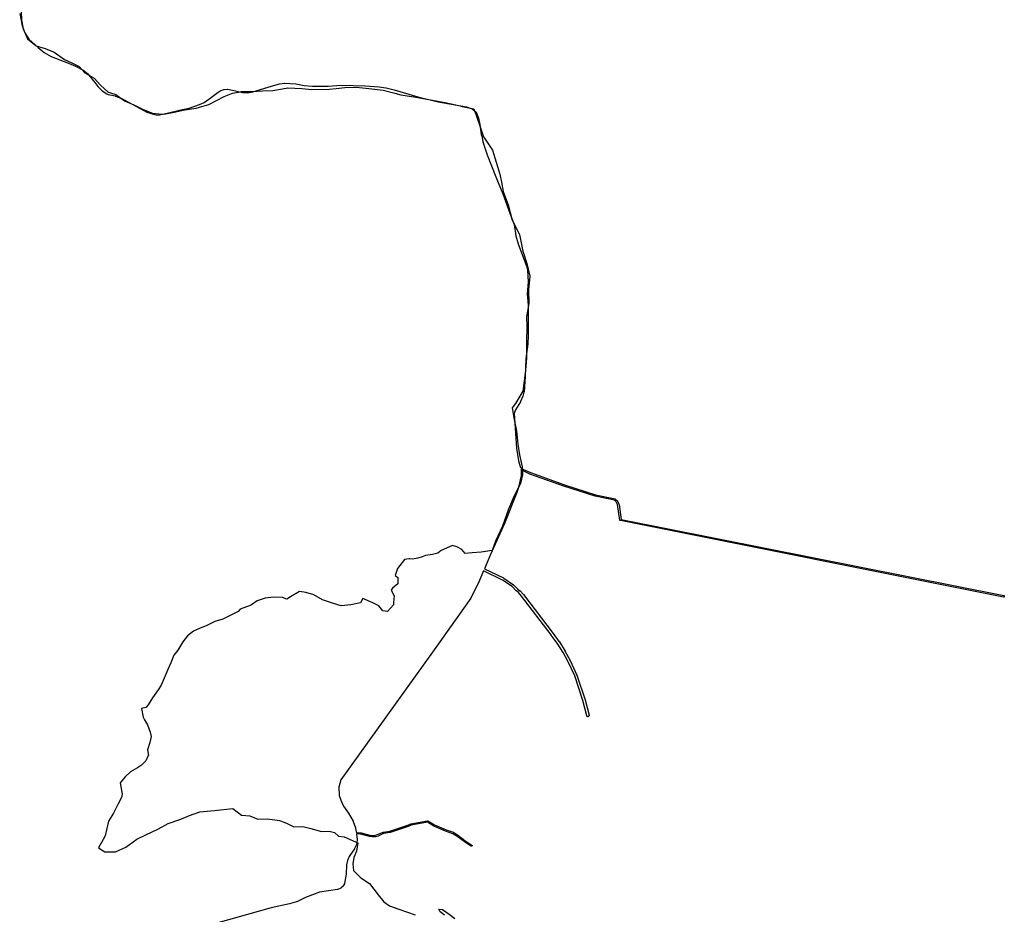
# Model space of a CAD drawing. Extents: x 11994 to 36027, y 1845 to 36704.
# Drawn here: x 29895 to 34137, y 11575 to 15431 of the extents above; entities that cross this region are included whole.
import ezdxf

# ---------------------------------------------------------------- set-up
doc = ezdxf.new("R2010")
doc.units = 0
doc.header["$MEASUREMENT"] = 0
doc.layers.add('1_QUADRAS07_2007', color=7, linetype='CONTINUOUS')
doc.layers.add('BASE_COM_ILHAS', color=7, linetype='CONTINUOUS')

msp = doc.modelspace()

# ---------------------------------------------------------------- linework, layer by layer
at = {"layer": '1_QUADRAS07_2007', "color": 7, "linetype": 'Continuous'}
for p, q in [((29895.2, 15456.5), (29906.2, 15404.5)), ((29906.2, 15404.5), (29917.2, 15374.5)), ((29917.2, 15374.5), (29935.2, 15346.5)), ((29935.2, 15346.5), (29974.2, 15310.5)), ((29974.2, 15310.5), (30001.2, 15288.5)), ((30001.2, 15288.5), (30031.2, 15271.5)), ((30031.2, 15271.5), (30105.2, 15243.5)), ((30105.2, 15243.5), (30105.2, 15243.5)), ((30105.2, 15243.5), (30105.2, 15243.5)), ((30105.2, 15243.5), (30136.2, 15230.5)), ((30136.2, 15230.5), (30136.2, 15230.5)), ((30136.2, 15230.5), (30136.2, 15230.5)), ((30136.2, 15230.5), (30169.2, 15213.5)), ((30169.2, 15213.5), (30169.2, 15213.5)), ((30169.2, 15213.5), (30169.2, 15213.5)), ((30169.2, 15213.5), (30170.2, 15212.5)), ((30170.2, 15212.5), (30170.2, 15212.5)), ((30170.2, 15212.5), (30184.2, 15200.5)), ((30184.2, 15200.5), (30184.2, 15200.5)), ((30184.2, 15200.5), (30184.2, 15200.5)), ((30184.2, 15200.5), (30185.2, 15200.5)), ((30185.2, 15200.5), (30185.2, 15200.5)), ((30185.2, 15200.5), (30218.2, 15159.5)), ((30218.2, 15159.5), (30218.2, 15159.5)), ((30218.2, 15159.5), (30218.2, 15159.5)), ((30218.2, 15159.5), (30231.2, 15142.5)), ((30900.2, 15119.5), (30998.2, 15149.5)), ((30998.2, 15149.5), (30999.2, 15149.5)), ((30999.2, 15149.5), (31015.2, 15153.5)), ((30999.2, 15149.5), (30999.2, 15149.5)), ((31015.2, 15153.5), (31036.2, 15156.5)), ((31015.2, 15153.5), (31015.2, 15153.5)), ((31015.2, 15153.5), (31015.2, 15153.5)), ((31036.2, 15156.5), (31036.2, 15156.5)), ((31036.2, 15156.5), (31036.2, 15156.5)), ((31036.2, 15156.5), (31036.2, 15156.5)), ((31036.2, 15156.5), (31037.2, 15156.5)), ((31037.2, 15156.5), (31084.2, 15154.5)), ((31084.2, 15154.5), (31085.2, 15154.5)), ((31085.2, 15154.5), (31085.2, 15154.5)), ((31085.2, 15154.5), (31085.2, 15154.5)), ((31085.2, 15154.5), (31085.2, 15154.5)), ((31085.2, 15154.5), (31120.2, 15146.5)), ((31120.2, 15146.5), (31156.2, 15143.5)), ((31224.2, 15143.5), (31280.2, 15148.5)), ((31280.2, 15148.5), (31280.2, 15148.5)), ((31280.2, 15148.5), (31280.2, 15148.5)), ((31280.2, 15148.5), (31280.2, 15148.5)), ((31280.2, 15148.5), (31384.2, 15145.5)), ((31384.2, 15145.5), (31384.2, 15145.5)), ((31384.2, 15145.5), (31384.2, 15145.5)), ((31384.2, 15145.5), (31444.2, 15140.5)), ((30231.2, 15142.5), (30250.2, 15124.5)), ((30250.2, 15124.5), (30271.2, 15110.5)), ((30271.2, 15110.5), (30276.2, 15108.5)), ((30276.2, 15108.5), (30307.2, 15102.5)), ((30307.2, 15102.5), (30307.2, 15101.5)), ((30710.2, 15087.5), (30744.2, 15114.5)), ((30744.2, 15114.5), (30744.2, 15114.5)), ((30744.2, 15114.5), (30745.2, 15114.5)), ((30745.2, 15114.5), (30758.2, 15123.5)), ((30745.2, 15114.5), (30745.2, 15114.5)), ((30758.2, 15123.5), (30758.2, 15123.5)), ((30758.2, 15123.5), (30759.2, 15123.5)), ((30759.2, 15123.5), (30774.2, 15129.5)), ((30759.2, 15123.5), (30759.2, 15123.5)), ((30759.2, 15123.5), (30759.2, 15123.5)), ((30774.2, 15129.5), (30774.2, 15129.5)), ((30774.2, 15129.5), (30774.2, 15129.5)), ((30774.2, 15129.5), (30775.2, 15129.5)), ((30775.2, 15129.5), (30775.2, 15129.5)), ((30775.2, 15129.5), (30775.2, 15129.5)), ((30775.2, 15129.5), (30776.2, 15129.5)), ((30776.2, 15129.5), (30789.2, 15130.5)), ((30789.2, 15130.5), (30789.2, 15130.5)), ((30789.2, 15130.5), (30789.2, 15130.5)), ((30789.2, 15130.5), (30789.2, 15130.5)), ((30789.2, 15130.5), (30790.2, 15130.5)), ((30790.2, 15130.5), (30812.2, 15126.5)), ((30812.2, 15126.5), (30812.2, 15126.5)), ((30812.2, 15126.5), (30812.2, 15126.5)), ((30812.2, 15126.5), (30855.2, 15116.5)), ((30855.2, 15116.5), (30876.2, 15115.5)), ((30876.2, 15115.5), (30900.2, 15119.5)), ((31156.2, 15143.5), (31224.2, 15143.5)), ((31444.2, 15140.5), (31444.2, 15140.5)), ((31444.2, 15140.5), (31444.2, 15140.5)), ((31444.2, 15140.5), (31473.2, 15136.5)), ((31473.2, 15136.5), (31473.2, 15136.5)), ((31473.2, 15136.5), (31474.2, 15136.5)), ((31474.2, 15136.5), (31509.2, 15127.5)), ((31509.2, 15127.5), (31509.2, 15127.5)), ((31509.2, 15127.5), (31509.2, 15127.5)), ((31509.2, 15127.5), (31610.2, 15097.5)), ((30307.2, 15101.5), (30308.2, 15101.5)), ((30308.2, 15101.5), (30308.2, 15101.5)), ((30308.2, 15101.5), (30331.2, 15092.5)), ((30331.2, 15092.5), (30332.2, 15092.5)), ((30332.2, 15092.5), (30332.2, 15092.5)), ((30332.2, 15092.5), (30332.2, 15092.5)), ((30332.2, 15092.5), (30443.2, 15031.5)), ((30625.2, 15049.5), (30670.2, 15064.5)), ((30670.2, 15064.5), (30690.2, 15073.5)), ((30690.2, 15073.5), (30710.2, 15087.5)), ((31610.2, 15097.5), (31698.2, 15076.5)), ((31698.2, 15076.5), (31820.2, 15054.5)), ((30443.2, 15031.5), (30476.2, 15021.5)), ((30476.2, 15021.5), (30490.2, 15019.5)), ((30490.2, 15019.5), (30531.2, 15027.5)), ((30531.2, 15027.5), (30589.2, 15042.5)), ((30589.2, 15042.5), (30625.2, 15049.5)), ((30589.2, 15042.5), (30589.2, 15042.5)), ((30589.2, 15042.5), (30589.2, 15042.5)), ((31820.2, 15054.5), (31820.2, 15054.5)), ((31820.2, 15054.5), (31820.2, 15054.5)), ((31820.2, 15054.5), (31820.2, 15054.5)), ((31820.2, 15054.5), (31820.2, 15054.5)), ((31820.2, 15054.5), (31844.2, 15046.5)), ((31844.2, 15046.5), (31844.2, 15046.5)), ((31844.2, 15046.5), (31845.2, 15046.5)), ((31845.2, 15046.5), (31845.2, 15045.5)), ((31845.2, 15045.5), (31845.2, 15045.5)), ((31845.2, 15045.5), (31845.2, 15045.5)), ((31845.2, 15045.5), (31846.2, 15045.5)), ((31846.2, 15045.5), (31860.2, 15033.5)), ((31860.2, 15033.5), (31860.2, 15033.5)), ((31860.2, 15033.5), (31860.2, 15032.5)), ((31860.2, 15032.5), (31860.2, 15032.5)), ((31860.2, 15032.5), (31861.2, 15032.5)), ((31861.2, 15032.5), (31861.2, 15032.5)), ((31861.2, 15032.5), (31861.2, 15031.5)), ((31861.2, 15031.5), (31861.2, 15031.5)), ((31861.2, 15031.5), (31861.2, 15031.5)), ((31861.2, 15031.5), (31872.2, 15006.5)), ((31872.2, 15006.5), (31872.2, 15006.5)), ((31872.2, 15006.5), (31872.2, 15006.5)), ((31872.2, 15006.5), (31872.2, 15006.5)), ((31872.2, 15006.5), (31872.2, 15005.5)), ((31872.2, 15005.5), (31878.2, 14979.5)), ((31878.2, 14979.5), (31878.2, 14979.5)), ((31878.2, 14979.5), (31878.2, 14978.5)), ((31878.2, 14978.5), (31878.2, 14978.5)), ((31878.2, 14978.5), (31883.2, 14935.5)), ((31883.2, 14935.5), (31887.2, 14923.5)), ((31887.2, 14923.5), (31887.2, 14923.5)), ((31887.2, 14923.5), (31887.2, 14922.5)), ((31887.2, 14922.5), (31887.2, 14922.5)), ((31887.2, 14922.5), (31890.2, 14904.5)), ((31890.2, 14904.5), (31909.2, 14847.5)), ((31909.2, 14847.5), (31946.2, 14753.5)), ((31946.2, 14753.5), (31976.2, 14680.5)), ((31976.2, 14680.5), (31976.2, 14680.5)), ((31976.2, 14680.5), (31976.2, 14680.5)), ((31976.2, 14680.5), (32012.2, 14580.5)), ((32012.2, 14580.5), (32025.2, 14548.5)), ((32025.2, 14548.5), (32026.2, 14548.5)), ((32026.2, 14548.5), (32026.2, 14547.5)), ((32026.2, 14547.5), (32026.2, 14547.5)), ((32026.2, 14547.5), (32026.2, 14547.5)), ((32026.2, 14547.5), (32026.2, 14547.5)), ((32026.2, 14547.5), (32033.2, 14499.5)), ((32033.2, 14499.5), (32043.2, 14464.5)), ((32043.2, 14464.5), (32079.2, 14368.5)), ((32079.2, 14368.5), (32079.2, 14368.5)), ((32079.2, 14368.5), (32079.2, 14368.5)), ((32079.2, 14368.5), (32079.2, 14368.5)), ((32079.2, 14368.5), (32083.2, 14351.5)), ((32083.2, 14351.5), (32083.2, 14351.5)), ((32083.2, 14351.5), (32083.2, 14351.5)), ((32083.2, 14351.5), (32083.2, 14351.5)), ((32083.2, 14351.5), (32083.2, 14351.5)), ((32083.2, 14351.5), (32086.2, 14300.5)), ((32086.2, 14300.5), (32081.2, 14249.5)), ((32086.2, 14300.5), (32086.2, 14300.5)), ((32086.2, 14300.5), (32086.2, 14300.5)), ((32086.2, 14300.5), (32086.2, 14300.5)), ((32081.2, 14249.5), (32085.2, 14199.5)), ((32085.2, 14199.5), (32085.2, 14199.5)), ((32085.2, 14199.5), (32085.2, 14199.5)), ((32085.2, 14199.5), (32086.2, 14066.5)), ((32086.2, 14066.5), (32084.2, 14034.5)), ((32086.2, 14066.5), (32086.2, 14066.5)), ((32086.2, 14066.5), (32086.2, 14066.5)), ((32086.2, 14066.5), (32086.2, 14066.5)), ((32084.2, 14033.5), (32075.2, 13968.5)), ((32084.2, 14034.5), (32084.2, 14033.5)), ((32084.2, 14033.5), (32084.2, 14033.5)), ((32075.2, 13968.5), (32072.2, 13892.5)), ((32072.2, 13892.5), (32068.2, 13826.5)), ((32072.2, 13892.5), (32072.2, 13892.5)), ((32072.2, 13892.5), (32072.2, 13892.5)), ((32063.2, 13808.5), (32053.2, 13784.5)), ((32067.2, 13825.5), (32063.2, 13808.5)), ((32063.2, 13808.5), (32063.2, 13808.5)), ((32063.2, 13808.5), (32063.2, 13808.5)), ((32063.2, 13808.5), (32063.2, 13808.5)), ((32068.2, 13826.5), (32067.2, 13825.5)), ((32067.2, 13825.5), (32067.2, 13825.5)), ((32068.2, 13826.5), (32068.2, 13826.5)), ((32031.2, 13749.5), (32026.2, 13733.5)), ((32053.2, 13783.5), (32031.2, 13749.5)), ((32053.2, 13784.5), (32053.2, 13784.5)), ((32053.2, 13784.5), (32053.2, 13783.5)), ((32053.2, 13783.5), (32053.2, 13783.5)), ((32053.2, 13783.5), (32053.2, 13783.5)), ((32026.2, 13733.5), (32036.2, 13583.5)), ((32036.2, 13583.5), (32044.2, 13529.5)), ((32044.2, 13529.5), (32051.2, 13505.5)), ((32051.2, 13505.5), (32051.2, 13503.5)), ((32051.2, 13503.5), (32066.2, 13491.5)), ((32063.2, 13487.5), (32054.2, 13493.5)), ((32054.2, 13493.5), (32055.2, 13493.5)), ((32055.2, 13493.5), (32055.2, 13493.5)), ((32055.2, 13493.5), (32055.2, 13493.5)), ((32055.2, 13493.5), (32055.2, 13492.5)), ((32055.2, 13492.5), (32055.2, 13492.5)), ((32055.2, 13492.5), (32055.2, 13467.5)), ((32066.2, 13491.5), (32096.2, 13478.5)), ((32055.2, 13466.5), (32044.2, 13415.5)), ((32055.2, 13467.5), (32055.2, 13467.5)), ((32055.2, 13467.5), (32055.2, 13466.5)), ((32055.2, 13466.5), (32055.2, 13466.5)), ((32055.2, 13466.5), (32055.2, 13466.5)), ((32055.2, 13466.5), (32055.2, 13466.5)), ((32063.2, 13486.5), (32063.2, 13487.5)), ((32064.2, 13486.5), (32063.2, 13486.5)), ((32063.2, 13486.5), (32063.2, 13486.5)), ((32063.2, 13486.5), (32063.2, 13486.5)), ((32093.2, 13472.5), (32064.2, 13486.5)), ((32064.2, 13486.5), (32064.2, 13486.5)), ((32240.2, 13420.5), (32093.2, 13472.5)), ((32093.2, 13472.5), (32093.2, 13472.5)), ((32093.2, 13472.5), (32093.2, 13472.5)), ((32096.2, 13478.5), (32242.2, 13426.5)), ((32044.2, 13414.5), (32037.2, 13392.5)), ((32044.2, 13415.5), (32044.2, 13414.5)), ((32044.2, 13414.5), (32044.2, 13414.5)), ((32374.2, 13377.5), (32240.2, 13420.5)), ((32240.2, 13420.5), (32240.2, 13420.5)), ((32240.2, 13420.5), (32240.2, 13420.5)), ((32242.2, 13426.5), (32376.2, 13382.5)), ((32037.2, 13392.5), (31984.2, 13259.5)), ((32037.2, 13392.5), (32037.2, 13392.5)), ((32037.2, 13392.5), (32037.2, 13392.5)), ((32375.2, 13377.5), (32374.2, 13377.5)), ((32374.2, 13377.5), (32374.2, 13377.5)), ((32458.2, 13359.5), (32375.2, 13377.5)), ((32376.2, 13382.5), (32460.2, 13365.5)), ((32460.2, 13365.5), (32460.2, 13365.5)), ((32460.2, 13365.5), (32460.2, 13365.5)), ((32460.2, 13365.5), (32460.2, 13365.5)), ((32460.2, 13365.5), (32460.2, 13365.5)), ((32460.2, 13365.5), (32461.2, 13365.5)), ((32461.2, 13365.5), (32461.2, 13365.5)), ((32461.2, 13365.5), (32461.2, 13365.5)), ((32461.2, 13365.5), (32461.2, 13365.5)), ((32461.2, 13365.5), (32461.2, 13364.5)), ((32461.2, 13364.5), (32470.2, 13356.5)), ((32465.2, 13352.5), (32458.2, 13359.5)), ((32471.2, 13340.5), (32465.2, 13352.5)), ((32470.2, 13356.5), (32470.2, 13356.5)), ((32470.2, 13356.5), (32470.2, 13356.5)), ((32470.2, 13356.5), (32470.2, 13356.5)), ((32470.2, 13356.5), (32470.2, 13356.5)), ((32470.2, 13356.5), (32471.2, 13356.5)), ((32471.2, 13356.5), (32471.2, 13355.5)), ((32471.2, 13355.5), (32471.2, 13355.5)), ((32471.2, 13355.5), (32471.2, 13355.5)), ((32471.2, 13355.5), (32476.2, 13342.5)), ((32480.2, 13273.5), (32471.2, 13340.5)), ((32476.2, 13342.5), (32477.2, 13341.5)), ((32477.2, 13341.5), (32477.2, 13341.5)), ((32477.2, 13341.5), (32477.2, 13341.5)), ((32477.2, 13341.5), (32477.2, 13341.5)), ((32477.2, 13341.5), (32486.2, 13276.5)), ((31984.2, 13259.5), (31924.2, 13125.5)), ((31984.2, 13259.5), (31984.2, 13259.5)), ((31984.2, 13259.5), (31984.2, 13259.5)), ((32480.2, 13272.5), (32480.2, 13273.5)), ((32480.2, 13273.5), (32480.2, 13273.5)), ((32480.2, 13273.5), (32480.2, 13273.5)), ((32480.2, 13273.5), (32480.2, 13273.5)), ((32481.2, 13272.5), (32480.2, 13272.5)), ((32481.2, 13271.5), (32481.2, 13272.5)), ((32481.2, 13272.5), (32481.2, 13272.5)), ((32481.2, 13272.5), (32481.2, 13272.5)), ((32481.2, 13272.5), (32481.2, 13272.5)), ((32481.2, 13272.5), (32481.2, 13272.5)), ((32482.2, 13271.5), (32481.2, 13271.5)), ((32481.2, 13271.5), (32481.2, 13271.5)), ((32481.2, 13271.5), (32481.2, 13271.5)), ((32483.2, 13271.5), (32482.2, 13271.5)), ((32482.2, 13271.5), (32482.2, 13271.5)), ((32482.2, 13271.5), (32482.2, 13271.5)), ((32482.2, 13271.5), (32482.2, 13271.5)), ((32482.2, 13271.5), (32482.2, 13271.5)), ((32482.2, 13271.5), (32482.2, 13271.5)), ((34134.2, 12942.5), (32483.2, 13271.5)), ((32486.2, 13276.5), (34135.2, 12948.5)), ((31924.2, 13125.5), (31897.2, 13064.5)), ((31893.2, 13055.5), (31874.2, 13010.5)), ((31975.2, 13015.5), (31893.2, 13055.5)), ((31897.2, 13064.5), (31980.2, 13024.5)), ((31980.2, 13024.5), (31980.2, 13024.5)), ((31980.2, 13024.5), (31980.2, 13023.5)), ((31980.2, 13023.5), (31980.2, 13023.5)), ((31980.2, 13023.5), (31981.2, 13023.5)), ((31981.2, 13023.5), (32022.2, 12995.5)), ((31874.2, 13010.5), (31839.2, 12937.5)), ((31874.2, 13010.5), (31874.2, 13010.5)), ((32016.2, 12987.5), (31975.2, 13015.5)), ((32034.2, 12969.5), (32016.2, 12987.5)), ((32022.2, 12995.5), (32022.2, 12995.5)), ((32022.2, 12995.5), (32022.2, 12995.5)), ((32022.2, 12995.5), (32022.2, 12994.5)), ((32022.2, 12994.5), (32041.2, 12976.5)), ((32035.2, 12968.5), (32034.2, 12969.5)), ((32034.2, 12969.5), (32034.2, 12969.5)), ((32044.2, 12961.5), (32035.2, 12968.5)), ((32041.2, 12976.5), (32050.2, 12969.5)), ((32057.2, 12946.5), (32044.2, 12961.5)), ((32050.2, 12969.5), (32051.2, 12969.5)), ((32051.2, 12969.5), (32051.2, 12968.5)), ((32051.2, 12968.5), (32051.2, 12968.5)), ((32051.2, 12968.5), (32065.2, 12953.5)), ((32185.2, 12779.5), (32057.2, 12946.5)), ((32065.2, 12953.5), (32065.2, 12953.5)), ((32065.2, 12953.5), (32065.2, 12953.5)), ((32065.2, 12953.5), (32065.2, 12953.5)), ((32065.2, 12953.5), (32193.2, 12785.5)), ((34135.2, 12942.5), (34134.2, 12942.5)), ((34134.2, 12942.5), (34134.2, 12942.5)), ((34134.2, 12942.5), (34134.2, 12942.5)), ((34134.2, 12942.5), (34134.2, 12942.5)), ((34134.2, 12942.5), (34134.2, 12942.5)), ((34135.2, 12948.5), (34135.2, 12948.5)), ((34135.2, 12948.5), (34135.2, 12948.5)), ((34135.2, 12948.5), (34135.2, 12948.5)), ((34135.2, 12948.5), (34136.2, 12948.5)), ((34136.2, 12942.5), (34135.2, 12942.5)), ((34135.2, 12942.5), (34135.2, 12942.5)), ((34135.2, 12942.5), (34135.2, 12942.5)), ((34135.2, 12942.5), (34135.2, 12942.5)), ((34135.2, 12942.5), (34135.2, 12942.5)), ((34136.2, 12948.5), (34136.2, 12948.5)), ((34136.2, 12948.5), (34136.2, 12947.5)), ((34136.2, 12947.5), (34136.2, 12947.5)), ((34136.2, 12947.5), (34136.2, 12947.5)), ((34136.2, 12947.5), (34136.2, 12947.5)), ((34136.2, 12947.5), (34136.2, 12947.5)), ((34136.2, 12947.5), (34137.2, 12947.5)), ((34137.2, 12943.5), (34136.2, 12943.5)), ((34136.2, 12943.5), (34136.2, 12943.5)), ((34136.2, 12943.5), (34136.2, 12943.5)), ((34136.2, 12943.5), (34136.2, 12943.5)), ((34136.2, 12943.5), (34136.2, 12943.5)), ((34136.2, 12943.5), (34136.2, 12942.5)), ((34136.2, 12942.5), (34136.2, 12942.5)), ((34137.2, 12947.5), (34137.2, 12947.5)), ((34137.2, 12947.5), (34137.2, 12947.5)), ((34137.2, 12947.5), (34137.2, 12946.5)), ((34137.2, 12946.5), (34137.2, 12946.5)), ((34137.2, 12946.5), (34137.2, 12946.5)), ((34137.2, 12946.5), (34137.2, 12946.5)), ((34137.2, 12946.5), (34137.2, 12946.5)), ((34137.2, 12946.5), (34137.2, 12945.5)), ((34137.2, 12945.5), (34137.2, 12945.5)), ((34137.2, 12945.5), (34137.2, 12945.5)), ((34137.2, 12945.5), (34137.2, 12945.5)), ((34137.2, 12945.5), (34137.2, 12945.5)), ((34137.2, 12945.5), (34137.2, 12944.5)), ((34137.2, 12944.5), (34137.2, 12944.5)), ((34137.2, 12944.5), (34137.2, 12944.5)), ((34137.2, 12944.5), (34137.2, 12944.5)), ((34137.2, 12944.5), (34137.2, 12944.5)), ((34137.2, 12944.5), (34137.2, 12944.5)), ((34137.2, 12944.5), (34137.2, 12943.5)), ((34137.2, 12943.5), (34137.2, 12943.5)), ((31839.2, 12937.5), (31681.2, 12714.5)), ((31839.2, 12937.5), (31839.2, 12937.5)), ((31839.2, 12937.5), (31839.2, 12937.5)), ((31839.2, 12937.5), (31839.2, 12937.5)), ((31839.2, 12937.5), (31839.2, 12937.5)), ((32185.2, 12778.5), (32185.2, 12779.5)), ((32211.2, 12743.5), (32185.2, 12778.5)), ((32193.2, 12785.5), (32193.2, 12785.5)), ((32193.2, 12785.5), (32193.2, 12785.5)), ((32193.2, 12785.5), (32193.2, 12784.5)), ((32193.2, 12784.5), (32219.2, 12749.5)), ((32236.2, 12703.5), (32211.2, 12743.5)), ((32219.2, 12749.5), (32220.2, 12749.5)), ((32220.2, 12749.5), (32220.2, 12749.5)), ((32220.2, 12749.5), (32245.2, 12708.5)), ((31681.2, 12714.5), (31279.2, 12154.5)), ((31681.2, 12714.5), (31681.2, 12714.5)), ((32257.2, 12665.5), (32236.2, 12703.5)), ((32245.2, 12708.5), (32245.2, 12708.5)), ((32245.2, 12708.5), (32245.2, 12707.5)), ((32245.2, 12707.5), (32266.2, 12669.5)), ((32286.2, 12602.5), (32257.2, 12665.5)), ((32266.2, 12669.5), (32266.2, 12669.5)), ((32266.2, 12669.5), (32266.2, 12669.5)), ((32266.2, 12669.5), (32295.2, 12605.5)), ((32321.2, 12496.5), (32286.2, 12602.5)), ((32295.2, 12605.5), (32295.2, 12605.5)), ((32295.2, 12605.5), (32295.2, 12605.5)), ((32295.2, 12605.5), (32295.2, 12605.5)), ((32295.2, 12605.5), (32331.2, 12499.5)), ((32338.2, 12430.5), (32321.2, 12496.5)), ((32331.2, 12499.5), (32331.2, 12499.5)), ((32331.2, 12499.5), (32331.2, 12499.5)), ((32331.2, 12499.5), (32348.2, 12433.5)), ((32338.2, 12429.5), (32338.2, 12430.5)), ((32338.2, 12430.5), (32338.2, 12430.5)), ((32338.2, 12430.5), (32338.2, 12430.5)), ((32339.2, 12428.5), (32338.2, 12429.5)), ((32338.2, 12429.5), (32338.2, 12429.5)), ((32338.2, 12429.5), (32338.2, 12429.5)), ((32338.2, 12429.5), (32338.2, 12429.5)), ((32348.2, 12430.5), (32347.2, 12430.5)), ((32347.2, 12430.5), (32347.2, 12430.5)), ((32347.2, 12430.5), (32347.2, 12429.5)), ((32347.2, 12429.5), (32347.2, 12429.5)), ((32347.2, 12429.5), (32347.2, 12429.5)), ((32347.2, 12429.5), (32347.2, 12429.5)), ((32347.2, 12429.5), (32347.2, 12428.5)), ((32348.2, 12433.5), (32348.2, 12432.5)), ((32348.2, 12432.5), (32348.2, 12432.5)), ((32348.2, 12432.5), (32348.2, 12432.5)), ((32348.2, 12432.5), (32348.2, 12431.5)), ((32348.2, 12431.5), (32348.2, 12431.5)), ((32348.2, 12431.5), (32348.2, 12431.5)), ((32348.2, 12431.5), (32348.2, 12430.5)), ((32340.2, 12427.5), (32339.2, 12428.5)), ((32339.2, 12428.5), (32339.2, 12428.5)), ((32339.2, 12428.5), (32339.2, 12428.5)), ((32339.2, 12428.5), (32339.2, 12428.5)), ((32341.2, 12427.5), (32340.2, 12427.5)), ((32340.2, 12427.5), (32340.2, 12427.5)), ((32340.2, 12427.5), (32340.2, 12427.5)), ((32340.2, 12427.5), (32340.2, 12427.5)), ((32342.2, 12426.5), (32341.2, 12427.5)), ((32341.2, 12427.5), (32341.2, 12427.5)), ((32341.2, 12427.5), (32341.2, 12427.5)), ((32343.2, 12426.5), (32342.2, 12426.5)), ((32342.2, 12426.5), (32342.2, 12426.5)), ((32342.2, 12426.5), (32342.2, 12426.5)), ((32344.2, 12426.5), (32343.2, 12426.5)), ((32343.2, 12426.5), (32343.2, 12426.5)), ((32343.2, 12426.5), (32343.2, 12426.5)), ((32345.2, 12427.5), (32344.2, 12427.5)), ((32344.2, 12427.5), (32344.2, 12427.5)), ((32344.2, 12427.5), (32344.2, 12426.5)), ((32346.2, 12427.5), (32345.2, 12427.5)), ((32345.2, 12427.5), (32345.2, 12427.5)), ((32345.2, 12427.5), (32345.2, 12427.5)), ((32345.2, 12427.5), (32345.2, 12427.5)), ((32347.2, 12428.5), (32346.2, 12428.5)), ((32346.2, 12428.5), (32346.2, 12428.5)), ((32346.2, 12428.5), (32346.2, 12428.5)), ((32346.2, 12428.5), (32346.2, 12427.5)), ((31279.2, 12154.5), (31270.2, 12122.5)), ((31270.2, 12122.5), (31272.2, 12087.5)), ((31272.2, 12087.5), (31278.2, 12067.5)), ((31278.2, 12067.5), (31290.2, 12041.5)), ((31290.2, 12041.5), (31311.2, 12011.5)), ((31311.2, 12011.5), (31311.2, 12011.5)), ((31311.2, 12011.5), (31311.2, 12010.5)), ((31311.2, 12010.5), (31311.2, 12010.5)), ((31311.2, 12010.5), (31331.2, 11976.5)), ((31331.2, 11976.5), (31331.2, 11976.5)), ((31331.2, 11976.5), (31331.2, 11976.5)), ((31331.2, 11976.5), (31331.2, 11975.5)), ((31331.2, 11975.5), (31342.2, 11947.5)), ((31567.2, 11959.5), (31580.2, 11965.5)), ((31580.2, 11965.5), (31652.2, 11977.5)), ((31580.2, 11965.5), (31580.2, 11965.5)), ((31580.2, 11965.5), (31580.2, 11965.5)), ((31580.2, 11965.5), (31580.2, 11965.5)), ((31580.2, 11965.5), (31580.2, 11965.5)), ((31580.2, 11965.5), (31580.2, 11965.5)), ((31652.2, 11971.5), (31582.2, 11959.5)), ((31652.2, 11977.5), (31652.2, 11977.5)), ((31652.2, 11977.5), (31652.2, 11977.5)), ((31652.2, 11977.5), (31652.2, 11977.5)), ((31652.2, 11977.5), (31652.2, 11977.5)), ((31652.2, 11977.5), (31653.2, 11977.5)), ((31679.2, 11955.5), (31652.2, 11971.5)), ((31653.2, 11977.5), (31653.2, 11977.5)), ((31653.2, 11977.5), (31653.2, 11977.5)), ((31653.2, 11977.5), (31653.2, 11977.5)), ((31653.2, 11977.5), (31653.2, 11977.5)), ((31653.2, 11977.5), (31654.2, 11977.5)), ((31654.2, 11977.5), (31654.2, 11977.5)), ((31654.2, 11977.5), (31654.2, 11977.5)), ((31654.2, 11977.5), (31682.2, 11960.5)), ((31342.2, 11947.5), (31342.2, 11947.5)), ((31342.2, 11947.5), (31342.2, 11946.5)), ((31342.2, 11946.5), (31342.2, 11946.5)), ((31342.2, 11946.5), (31342.2, 11946.5)), ((31342.2, 11946.5), (31345.2, 11929.5)), ((31345.2, 11929.5), (31348.2, 11927.5)), ((31347.2, 11922.5), (31346.2, 11922.5)), ((31346.2, 11922.5), (31346.2, 11922.5)), ((31346.2, 11922.5), (31346.2, 11922.5)), ((31346.2, 11922.5), (31346.2, 11922.5)), ((31346.2, 11922.5), (31349.2, 11897.5)), ((31364.2, 11920.5), (31347.2, 11922.5)), ((31347.2, 11922.5), (31347.2, 11922.5)), ((31348.2, 11927.5), (31365.2, 11926.5)), ((31402.2, 11910.5), (31364.2, 11920.5)), ((31365.2, 11926.5), (31365.2, 11926.5)), ((31365.2, 11926.5), (31365.2, 11926.5)), ((31365.2, 11926.5), (31366.2, 11926.5)), ((31366.2, 11926.5), (31404.2, 11916.5)), ((31437.2, 11918.5), (31461.2, 11929.5)), ((31463.2, 11923.5), (31439.2, 11912.5)), ((31461.2, 11929.5), (31461.2, 11929.5)), ((31461.2, 11929.5), (31461.2, 11929.5)), ((31461.2, 11929.5), (31461.2, 11929.5)), ((31461.2, 11929.5), (31461.2, 11929.5)), ((31461.2, 11929.5), (31462.2, 11929.5)), ((31462.2, 11929.5), (31490.2, 11933.5)), ((31491.2, 11927.5), (31463.2, 11923.5)), ((31490.2, 11933.5), (31567.2, 11959.5)), ((31569.2, 11953.5), (31491.2, 11927.5)), ((31491.2, 11927.5), (31491.2, 11927.5)), ((31491.2, 11927.5), (31491.2, 11927.5)), ((31491.2, 11927.5), (31491.2, 11927.5)), ((31582.2, 11959.5), (31569.2, 11953.5)), ((31569.2, 11953.5), (31569.2, 11953.5)), ((31569.2, 11953.5), (31569.2, 11953.5)), ((31569.2, 11953.5), (31569.2, 11953.5)), ((31569.2, 11953.5), (31569.2, 11953.5)), ((31730.2, 11933.5), (31679.2, 11955.5)), ((31679.2, 11955.5), (31679.2, 11955.5)), ((31679.2, 11955.5), (31679.2, 11955.5)), ((31679.2, 11955.5), (31679.2, 11955.5)), ((31682.2, 11960.5), (31732.2, 11939.5)), ((31761.2, 11922.5), (31730.2, 11933.5)), ((31730.2, 11933.5), (31730.2, 11933.5)), ((31730.2, 11933.5), (31730.2, 11933.5)), ((31732.2, 11939.5), (31763.2, 11928.5)), ((31778.2, 11912.5), (31761.2, 11922.5)), ((31763.2, 11928.5), (31763.2, 11928.5)), ((31763.2, 11928.5), (31764.2, 11928.5)), ((31764.2, 11928.5), (31764.2, 11928.5)), ((31764.2, 11928.5), (31764.2, 11928.5)), ((31764.2, 11928.5), (31781.2, 11917.5)), ((31348.2, 11883.5), (31346.2, 11876.5)), ((31349.2, 11895.5), (31348.2, 11884.5)), ((31348.2, 11884.5), (31348.2, 11884.5)), ((31348.2, 11884.5), (31348.2, 11883.5)), ((31348.2, 11883.5), (31348.2, 11883.5)), ((31349.2, 11897.5), (31349.2, 11896.5)), ((31349.2, 11896.5), (31349.2, 11896.5)), ((31349.2, 11896.5), (31349.2, 11896.5)), ((31349.2, 11896.5), (31349.2, 11895.5)), ((31403.2, 11910.5), (31402.2, 11910.5)), ((31402.2, 11910.5), (31402.2, 11910.5)), ((31414.2, 11908.5), (31403.2, 11910.5)), ((31403.2, 11910.5), (31403.2, 11910.5)), ((31404.2, 11916.5), (31414.2, 11914.5)), ((31414.2, 11914.5), (31427.2, 11915.5)), ((31415.2, 11908.5), (31414.2, 11908.5)), ((31414.2, 11908.5), (31414.2, 11908.5)), ((31414.2, 11908.5), (31414.2, 11908.5)), ((31428.2, 11909.5), (31415.2, 11908.5)), ((31415.2, 11908.5), (31415.2, 11908.5)), ((31427.2, 11915.5), (31437.2, 11918.5)), ((31439.2, 11912.5), (31428.2, 11909.5)), ((31428.2, 11909.5), (31428.2, 11909.5)), ((31428.2, 11909.5), (31428.2, 11909.5)), ((31428.2, 11909.5), (31428.2, 11909.5)), ((31428.2, 11909.5), (31428.2, 11909.5)), ((31439.2, 11912.5), (31439.2, 11912.5)), ((31439.2, 11912.5), (31439.2, 11912.5)), ((31439.2, 11912.5), (31439.2, 11912.5)), ((31815.2, 11884.5), (31778.2, 11912.5)), ((31781.2, 11917.5), (31781.2, 11917.5)), ((31781.2, 11917.5), (31781.2, 11917.5)), ((31781.2, 11917.5), (31818.2, 11889.5)), ((31840.2, 11868.5), (31815.2, 11884.5)), ((31815.2, 11884.5), (31815.2, 11884.5)), ((31815.2, 11884.5), (31815.2, 11884.5)), ((31818.2, 11889.5), (31843.2, 11873.5)), ((31337.2, 11857.5), (31315.2, 11824.5)), ((31338.2, 11857.5), (31337.2, 11857.5)), ((31346.2, 11875.5), (31338.2, 11858.5)), ((31338.2, 11858.5), (31338.2, 11858.5)), ((31338.2, 11858.5), (31338.2, 11857.5)), ((31346.2, 11876.5), (31346.2, 11876.5)), ((31346.2, 11876.5), (31346.2, 11876.5)), ((31346.2, 11876.5), (31346.2, 11875.5)), ((31346.2, 11875.5), (31346.2, 11875.5)), ((31841.2, 11868.5), (31840.2, 11868.5)), ((31840.2, 11868.5), (31840.2, 11868.5)), ((31840.2, 11868.5), (31840.2, 11868.5)), ((31840.2, 11868.5), (31840.2, 11868.5)), ((31840.2, 11868.5), (31840.2, 11868.5)), ((31840.2, 11868.5), (31840.2, 11868.5)), ((31842.2, 11868.5), (31841.2, 11868.5)), ((31841.2, 11868.5), (31841.2, 11868.5)), ((31841.2, 11868.5), (31841.2, 11868.5)), ((31841.2, 11868.5), (31841.2, 11868.5)), ((31841.2, 11868.5), (31841.2, 11868.5)), ((31843.2, 11868.5), (31842.2, 11868.5)), ((31842.2, 11868.5), (31842.2, 11868.5)), ((31842.2, 11868.5), (31842.2, 11868.5)), ((31842.2, 11868.5), (31842.2, 11868.5)), ((31842.2, 11868.5), (31842.2, 11868.5)), ((31843.2, 11873.5), (31843.2, 11873.5)), ((31843.2, 11873.5), (31843.2, 11873.5)), ((31843.2, 11873.5), (31843.2, 11873.5)), ((31843.2, 11873.5), (31843.2, 11873.5)), ((31843.2, 11873.5), (31843.2, 11873.5)), ((31843.2, 11873.5), (31844.2, 11873.5)), ((31844.2, 11869.5), (31843.2, 11869.5)), ((31843.2, 11869.5), (31843.2, 11869.5)), ((31843.2, 11869.5), (31843.2, 11868.5)), ((31843.2, 11868.5), (31843.2, 11868.5)), ((31843.2, 11868.5), (31843.2, 11868.5)), ((31843.2, 11868.5), (31843.2, 11868.5)), ((31843.2, 11868.5), (31843.2, 11868.5)), ((31844.2, 11873.5), (31844.2, 11872.5)), ((31844.2, 11872.5), (31844.2, 11872.5)), ((31844.2, 11872.5), (31844.2, 11872.5)), ((31844.2, 11872.5), (31844.2, 11872.5)), ((31844.2, 11872.5), (31844.2, 11872.5)), ((31844.2, 11872.5), (31844.2, 11872.5)), ((31844.2, 11872.5), (31844.2, 11871.5)), ((31844.2, 11871.5), (31844.2, 11871.5)), ((31844.2, 11871.5), (31844.2, 11871.5)), ((31844.2, 11871.5), (31844.2, 11871.5)), ((31844.2, 11871.5), (31844.2, 11871.5)), ((31844.2, 11871.5), (31844.2, 11870.5)), ((31844.2, 11870.5), (31844.2, 11870.5)), ((31844.2, 11870.5), (31844.2, 11870.5)), ((31844.2, 11870.5), (31844.2, 11870.5)), ((31844.2, 11870.5), (31844.2, 11870.5)), ((31844.2, 11870.5), (31844.2, 11869.5)), ((31844.2, 11869.5), (31844.2, 11869.5)), ((31844.2, 11869.5), (31844.2, 11869.5)), ((31844.2, 11869.5), (31844.2, 11869.5)), ((31307.2, 11806.5), (31303.2, 11788.5)), ((31315.2, 11824.5), (31307.2, 11806.5)), ((31303.2, 11788.5), (31301.2, 11748.5)), ((31301.2, 11748.5), (31295.2, 11708.5)), ((31295.2, 11708.5), (31295.2, 11708.5)), ((31295.2, 11708.5), (31295.2, 11707.5)), ((31301.2, 11748.5), (31301.2, 11748.5)), ((31301.2, 11748.5), (31301.2, 11748.5)), ((31301.2, 11748.5), (31301.2, 11748.5)), ((31186.2, 11670.5), (31156.2, 11659.5)), ((31264.2, 11681.5), (31186.2, 11670.5)), ((31265.2, 11681.5), (31264.2, 11681.5)), ((31266.2, 11682.5), (31265.2, 11682.5)), ((31265.2, 11682.5), (31265.2, 11682.5)), ((31265.2, 11682.5), (31265.2, 11681.5)), ((31265.2, 11681.5), (31265.2, 11681.5)), ((31279.2, 11687.5), (31266.2, 11682.5)), ((31280.2, 11688.5), (31279.2, 11688.5)), ((31279.2, 11688.5), (31279.2, 11688.5)), ((31279.2, 11688.5), (31279.2, 11688.5)), ((31279.2, 11688.5), (31279.2, 11687.5)), ((31288.2, 11696.5), (31280.2, 11688.5)), ((31280.2, 11688.5), (31280.2, 11688.5)), ((31280.2, 11688.5), (31280.2, 11688.5)), ((31294.2, 11706.5), (31288.2, 11697.5)), ((31288.2, 11697.5), (31288.2, 11696.5)), ((31288.2, 11696.5), (31288.2, 11696.5)), ((31288.2, 11696.5), (31288.2, 11696.5)), ((31288.2, 11696.5), (31288.2, 11696.5)), ((31288.2, 11696.5), (31288.2, 11696.5)), ((31295.2, 11706.5), (31294.2, 11706.5)), ((31294.2, 11706.5), (31294.2, 11706.5)), ((31295.2, 11707.5), (31295.2, 11707.5)), ((31295.2, 11707.5), (31295.2, 11707.5)), ((31295.2, 11707.5), (31295.2, 11706.5)), ((31088.2, 11628.5), (31058.2, 11619.5)), ((31089.2, 11629.5), (31088.2, 11629.5)), ((31088.2, 11629.5), (31088.2, 11628.5)), ((31088.2, 11628.5), (31088.2, 11628.5)), ((31127.2, 11647.5), (31089.2, 11629.5)), ((31156.2, 11659.5), (31127.2, 11647.5)), ((30978.2, 11602.5), (30749.2, 11538.5)), ((31057.2, 11619.5), (30978.2, 11602.5)), ((31058.2, 11619.5), (31057.2, 11619.5)), ((31058.2, 11619.5), (31058.2, 11619.5))]:
    msp.add_line(p, q, dxfattribs=at)
at = {"layer": 'BASE_COM_ILHAS', "color": 7, "linetype": 'Continuous'}
for points in [[(29901.8, 15465.9), (29903.1, 15429), (29910.7, 15391.1), (29928.9, 15348.1), (29965.5, 15317.5), (30005.4, 15306.8), (30043, 15290.4), (30088.6, 15258.6), (30120.2, 15244.9), (30151.4, 15229.3), (30175.2, 15200.9), (30216.3, 15178.1), (30243.1, 15149), (30275.9, 15118.8), (30286.8, 15115.3), (30310.1, 15108), (30346.3, 15080.8), (30386.9, 15063.6), (30423.8, 15044.8), (30466.7, 15027.6), (30495.3, 15024.9), (30515.9, 15023), (30561.3, 15031.8), (30607.1, 15041.4), (30655.2, 15049.5), (30670.1, 15053.8), (30709.6, 15065.1), (30775.5, 15099.5), (30811.9, 15114), (30846.8, 15119.6), (30851.4, 15120.4), (30861.3, 15120.5), (30894.9, 15121.1), (30943, 15123.9), (30986.5, 15126), (31028.1, 15133), (31050, 15136.8), (31110.8, 15134.4), (31154, 15129), (31228, 15131.1), (31259, 15134.3), (31295.6, 15137.9), (31344.4, 15139.1), (31399.7, 15134.5), (31461.7, 15126.9), (31510.7, 15113.9), (31536.9, 15107), (31602.3, 15097.1), (31673, 15084), (31735.4, 15071.5), (31793.3, 15058.6), (31801.4, 15056.8), (31851.2, 15045.8), (31861.1, 15019.1), (31880.1, 14964.8), (31893.8, 14925), (31897.6, 14919.4), (31931.9, 14868.5), (31963.9, 14764.6), (31970.7, 14730.5), (31978.5, 14690.4), (31999.8, 14633.1), (32017, 14566), (32021, 14558.3), (32047.4, 14507.6), (32049.2, 14504.1), (32062.6, 14433.3), (32080.5, 14379.6), (32092.4, 14324.5), (32087.4, 14266), (32088.4, 14207), (32078.5, 14150.4), (32079.4, 14109), (32078.6, 14042.6), (32078.1, 13973.1), (32074.9, 13919.9), (32068.4, 13874.8), (32063.3, 13829.4), (32050.3, 13807.9), (32031.2, 13776.3), (32021.9, 13763.4), (32017.4, 13757.1), (32025.5, 13707.9), (32036.2, 13658.4), (32041.4, 13601.8), (32048.7, 13554.9), (32060.2, 13503.9), (32060.3, 13497.6), (32061.1, 13469), (32052.2, 13431), (32025.4, 13378), (32000.5, 13320.9), (31975.6, 13247.9), (31945.1, 13182.5), (31931.3, 13143.1), (31883.2, 13135.9), (31844.9, 13133), (31813.7, 13130.6), (31800.1, 13147.1), (31778.3, 13159.4), (31759.8, 13164.5), (31710.7, 13142.6), (31697.2, 13131.3), (31673.2, 13125.9), (31642.8, 13120.9), (31628.9, 13114.9), (31610.2, 13109.5), (31587.3, 13105.3), (31576, 13106.8), (31572.7, 13106.4), (31553.1, 13104), (31522.5, 13065.5), (31513.2, 13035.1), (31524.9, 13026.1), (31523.9, 12998.8), (31501.4, 12981), (31495.1, 12972), (31508.3, 12947.6), (31506.3, 12919.3), (31505.5, 12908.3), (31479.3, 12879.6), (31459, 12883.3), (31442.8, 12904.1), (31416.8, 12917.6), (31373.2, 12936.5), (31363.5, 12917.4), (31321.4, 12908.9), (31280.1, 12905), (31247, 12914.3), (31199.6, 12929.8), (31163.1, 12952.1), (31127.4, 12962.1), (31100.7, 12966.5), (31062.1, 12943), (31046.4, 12933.3), (31027.6, 12939.9), (30988.9, 12942.4), (30952.4, 12937), (30917.6, 12925.9), (30893.7, 12909.3), (30888.4, 12905.5), (30845.6, 12890.3), (30836.2, 12879.4), (30771, 12846.8), (30736.5, 12836.5), (30697.9, 12818.4), (30672.4, 12807.8), (30644.3, 12795.6), (30618.1, 12774.9), (30608.5, 12762.8), (30597.5, 12748.9), (30575.9, 12712.8), (30559.5, 12691.3), (30546.1, 12658.5), (30533.1, 12629.9), (30522.3, 12602.9), (30504.4, 12563), (30491.4, 12542.3), (30467.8, 12508.4), (30449.2, 12478.3), (30438.7, 12467), (30420.3, 12462), (30426.5, 12424.1), (30433.1, 12412.5), (30445.4, 12390.9), (30457.9, 12360.5), (30461, 12340.6), (30455.5, 12315), (30445.5, 12283.5), (30449.7, 12259.9), (30449.3, 12258.9), (30438.6, 12236.1), (30419.5, 12218), (30403.4, 12206.4), (30373, 12188.6), (30350.2, 12167.5), (30327.4, 12141.1), (30336.6, 12093.5), (30334.4, 12078.8), (30319.2, 12051.8), (30299, 12011.5), (30278.5, 11976.5), (30263.8, 11913), (30255.2, 11896.8), (30234.7, 11861), (30262.6, 11843.9), (30308.4, 11844.5), (30351.9, 11863.8), (30399.8, 11899.3), (30438.4, 11917.9), (30493.1, 11943.6), (30534.7, 11966.8), (30589.5, 11985.4), (30627.4, 12001.3), (30670.9, 12017.3), (30734.7, 12023.1), (30813.2, 12031.4), (30850.5, 12002.3), (30886.9, 11999.4), (30921.6, 11985.6), (30962.5, 11985.9), (31014, 11978.9), (31045.2, 11967.8), (31075.7, 11952.5), (31114.4, 11953.1), (31149.4, 11945), (31196, 11932), (31228.7, 11933), (31251.2, 11927.4), (31268.9, 11911.4), (31292.6, 11908.5), (31331.5, 11891.5), (31351.9, 11882.6), (31345.8, 11847.5), (31335.4, 11820.4), (31330.3, 11793), (31333.1, 11763.4), (31352.5, 11744.8), (31365.5, 11732.4), (31402.4, 11708.1), (31439.4, 11658.8), (31464.7, 11629.3), (31488.1, 11611), (31524.9, 11598.4), (31566.3, 11584.3), (31598.7, 11572.8)], [(31725.3, 11571.5), (31718.5, 11577.4), (31707.2, 11586), (31700.7, 11597.6), (31716.9, 11596.3), (31745.2, 11575.6), (31770.4, 11556.6)]]:
    msp.add_lwpolyline(points, dxfattribs=at)

doc.saveas('drawing.dxf')
